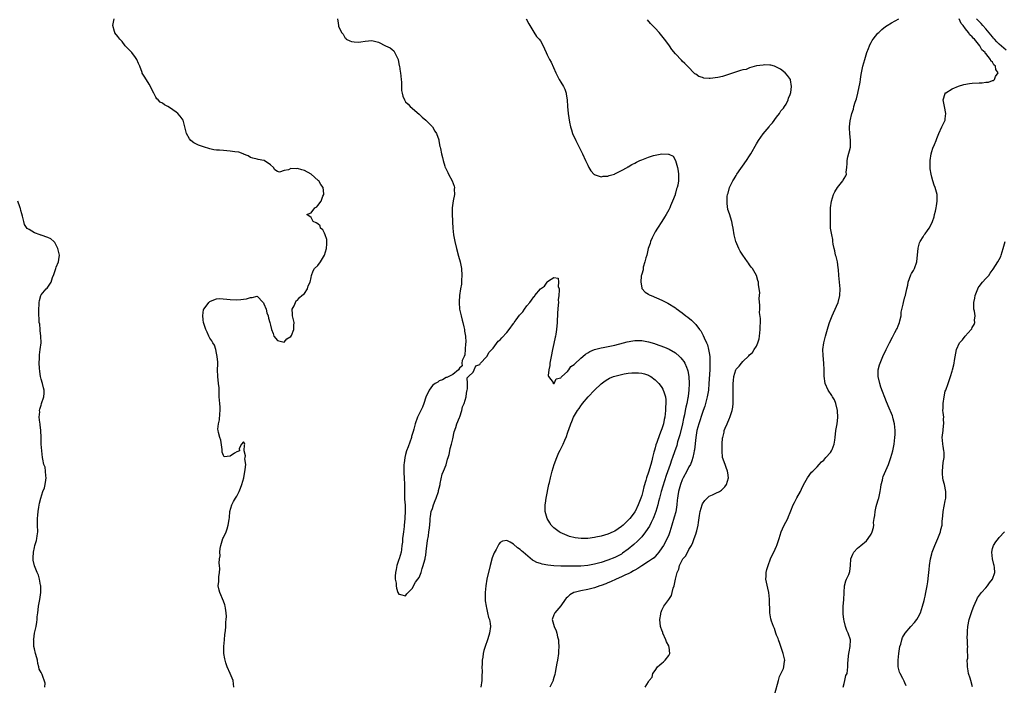
# Model space of a CAD drawing. Units: inches. Extents: x 2577000 to 2580000, y 1536000 to 1539000.
# Drawn here: x 2578125 to 2578416, y 1538464 to 1538661 of the extents above; entities that cross this region are included whole.
import ezdxf

# ---------------------------------------------------------------- set-up
doc = ezdxf.new("R2010")
doc.units = ezdxf.units.IN
doc.header["$MEASUREMENT"] = 0
doc.layers.add('LD25771536_2ft', color=9, linetype='Continuous')

msp = doc.modelspace()

# ---------------------------------------------------------------- linework, layer by layer
at = {"layer": 'LD25771536_2ft'}
for points, elevation in [([(2578188.11, 1538463), (2578187.87, 1538465), (2578187.04, 1538467), (2578186.15, 1538469), (2578185.76, 1538470.24), (2578185.49, 1538471), (2578185.4, 1538471.4), (2578185.17, 1538473), (2578185.17, 1538475), (2578185.34, 1538477), (2578185.45, 1538478.55), (2578185.65, 1538479.65), (2578185.71, 1538481), (2578185.72, 1538482.28), (2578185.85, 1538483), (2578185.9, 1538483.9), (2578185.87, 1538485), (2578185.6, 1538486.4), (2578185.54, 1538487), (2578185.42, 1538487.42), (2578185, 1538488.49), (2578183.91, 1538491), (2578183.72, 1538491.72), (2578183.49, 1538493), (2578183.65, 1538494.35), (2578183.67, 1538495.67), (2578183.89, 1538497), (2578183.97, 1538498.03), (2578183.88, 1538499), (2578183.74, 1538499.74), (2578183.89, 1538501), (2578184.06, 1538501.94), (2578183.98, 1538503), (2578184.08, 1538504.08), (2578184.25, 1538505), (2578184.87, 1538507), (2578185, 1538507.3), (2578185.82, 1538509), (2578186.14, 1538509.86), (2578186.46, 1538511), (2578186.68, 1538512.68), (2578186.77, 1538513.23), (2578186.94, 1538515), (2578187.51, 1538517), (2578187.98, 1538518.02), (2578188.59, 1538519), (2578189, 1538519.63), (2578189.71, 1538521), (2578190.04, 1538521.96), (2578190.44, 1538523), (2578191.03, 1538525), (2578191.49, 1538527.49), (2578191.61, 1538529), (2578191.39, 1538530.61), (2578191.43, 1538531), (2578191.54, 1538531.54), (2578191.21, 1538533), (2578191.23, 1538534.77), (2578191.38, 1538535), (2578191.29, 1538535.29), (2578191, 1538535.64), (2578190.41, 1538535), (2578189.72, 1538533.72), (2578189.76, 1538533), (2578189, 1538532.77), (2578188.28, 1538532.28), (2578187, 1538531.46), (2578185.28, 1538531.28), (2578185, 1538531.59), (2578184.6, 1538532.6), (2578184.65, 1538533), (2578184.62, 1538533.38), (2578184.2, 1538536.2), (2578183.9, 1538537), (2578183.51, 1538538.49), (2578183.43, 1538539), (2578183.4, 1538539.4), (2578183.53, 1538541), (2578183.81, 1538542.19), (2578183.97, 1538543.97), (2578184.09, 1538545), (2578184.03, 1538545.97), (2578183.92, 1538547), (2578183.76, 1538549), (2578183.73, 1538550.27), (2578183.74, 1538551), (2578183.72, 1538551.72), (2578183.6, 1538553), (2578183.36, 1538555), (2578183.27, 1538557), (2578183.33, 1538558.67), (2578183.33, 1538559.33), (2578183.2, 1538561), (2578183, 1538561.99), (2578182.74, 1538563), (2578182.35, 1538564.35), (2578181.89, 1538565), (2578181.61, 1538565.61), (2578181, 1538566.39), (2578180.7, 1538567), (2578180.17, 1538568.17), (2578179.78, 1538569), (2578179.1, 1538571), (2578179, 1538571.82), (2578178.9, 1538573.1), (2578179, 1538573.91), (2578179.15, 1538574.85), (2578179.2, 1538575), (2578179.89, 1538575.89), (2578180.69, 1538577), (2578181, 1538577.24), (2578182.21, 1538577.79), (2578183, 1538578.06), (2578183.86, 1538578.14), (2578186, 1538578), (2578187, 1538577.84), (2578189, 1538577.77), (2578190.15, 1538577.85), (2578191, 1538577.99), (2578191.9, 1538578.1), (2578193, 1538578.47), (2578193.58, 1538578.42), (2578195, 1538578.85), (2578196.76, 1538577), (2578196.87, 1538576.87), (2578197, 1538576.61), (2578197.64, 1538575), (2578197.93, 1538573.93), (2578198.24, 1538573), (2578198.35, 1538572.35), (2578198.74, 1538571), (2578199, 1538570.24), (2578199.28, 1538569), (2578199.77, 1538567.77), (2578199.99, 1538567), (2578201, 1538565.66), (2578202.65, 1538565.35), (2578203, 1538565.19), (2578203.82, 1538566.18), (2578205, 1538566.87), (2578205.16, 1538567.16), (2578205.88, 1538569), (2578205.86, 1538570.14), (2578205.98, 1538571), (2578205.8, 1538571.8), (2578205.48, 1538573), (2578205.49, 1538573.49), (2578205.43, 1538575), (2578205.98, 1538575.98), (2578206.38, 1538577), (2578206.58, 1538577.42), (2578207, 1538577.66), (2578207.52, 1538578.48), (2578208.3, 1538579), (2578209, 1538579.64), (2578209.9, 1538581), (2578210.11, 1538581.89), (2578210.71, 1538583), (2578211, 1538584.42), (2578211.08, 1538585), (2578211.6, 1538586.4), (2578211.98, 1538587), (2578213, 1538587.93), (2578213.74, 1538589), (2578214.95, 1538591), (2578215.58, 1538593), (2578215.63, 1538594.37), (2578215.69, 1538595), (2578215.66, 1538595.66), (2578215.19, 1538597), (2578215, 1538597.47), (2578214.48, 1538598.48), (2578213.83, 1538599), (2578213.65, 1538599.65), (2578213, 1538600.23), (2578212.53, 1538600.53), (2578211.61, 1538601), (2578211, 1538602.18), (2578209.76, 1538603), (2578211, 1538603.49), (2578212.11, 1538605), (2578212.71, 1538605.29), (2578213, 1538605.74), (2578213.97, 1538607), (2578214.5, 1538608.5), (2578214.8, 1538609), (2578214.82, 1538609.18), (2578214.57, 1538611), (2578213.92, 1538611.92), (2578213.25, 1538613), (2578213.13, 1538613.13), (2578211.03, 1538615.03), (2578209, 1538616.12), (2578208.25, 1538616.25), (2578207, 1538616.67), (2578206.59, 1538616.59), (2578205, 1538616.63), (2578204.29, 1538616.29), (2578203, 1538616.06), (2578201.61, 1538615.61), (2578201, 1538615.77), (2578200.24, 1538616.24), (2578199.85, 1538617), (2578199, 1538617.74), (2578197.08, 1538619), (2578197, 1538619.04), (2578195.31, 1538619.31), (2578195, 1538619.44), (2578193.7, 1538619.7), (2578193, 1538619.97), (2578192.39, 1538620.39), (2578191, 1538620.95), (2578190.97, 1538620.97), (2578190.87, 1538621), (2578189.56, 1538621.56), (2578188.41, 1538621.59), (2578187, 1538621.85), (2578185, 1538621.98), (2578183.89, 1538622.11), (2578183, 1538622.11), (2578182.2, 1538622.2), (2578181, 1538622.47), (2578179.08, 1538623.08), (2578177.59, 1538623.59), (2578177, 1538623.92), (2578176.27, 1538624.27), (2578175.4, 1538625), (2578175, 1538625.44), (2578174.1, 1538627), (2578173.83, 1538627.83), (2578173.46, 1538629.46), (2578173.04, 1538631), (2578172.2, 1538632.2), (2578171.5, 1538633), (2578171, 1538633.4), (2578169, 1538634.76), (2578168.51, 1538635), (2578167.55, 1538635.55), (2578167, 1538636), (2578166.31, 1538636.31), (2578165.65, 1538637), (2578165.32, 1538637.32), (2578165, 1538637.85), (2578164.4, 1538639), (2578163.89, 1538639.89), (2578163.36, 1538641), (2578163, 1538641.63), (2578161.7, 1538643.7), (2578160.94, 1538644.94), (2578160.89, 1538645.11), (2578160.2, 1538647), (2578159.8, 1538647.8), (2578159.39, 1538649), (2578159, 1538649.54), (2578157.86, 1538651), (2578157.47, 1538651.47), (2578157, 1538651.94), (2578155.89, 1538653), (2578155, 1538654.27), (2578154.28, 1538655), (2578153.76, 1538655.76), (2578152.86, 1538656.86), (2578152.79, 1538657), (2578152.73, 1538657.27), (2578152.19, 1538659), (2578152.5, 1538660.5), (2578152.66, 1538661)], 7216), ([(2578218.83, 1538661), (2578219, 1538659.71), (2578219.11, 1538659), (2578219.16, 1538658.84), (2578220.06, 1538657), (2578220.48, 1538656.48), (2578221, 1538655.49), (2578221.27, 1538655.27), (2578221.44, 1538655), (2578222.47, 1538654.47), (2578223, 1538654.26), (2578223.78, 1538654.22), (2578225, 1538654.11), (2578225.76, 1538654.24), (2578227, 1538654.43), (2578229, 1538654.61), (2578231, 1538654.1), (2578233.05, 1538653), (2578234.47, 1538652.47), (2578235, 1538651.93), (2578235.56, 1538651.56), (2578236.47, 1538649.53), (2578236.78, 1538649), (2578236.83, 1538648.83), (2578237.15, 1538647.15), (2578237.2, 1538647), (2578237.38, 1538645.38), (2578237.46, 1538645), (2578237.68, 1538643), (2578237.79, 1538642.21), (2578237.83, 1538641), (2578237.82, 1538639.82), (2578238.02, 1538639), (2578238.15, 1538638.15), (2578238.65, 1538637), (2578238.78, 1538636.78), (2578239, 1538636.47), (2578239.73, 1538635.73), (2578240.39, 1538635), (2578243, 1538632.78), (2578243.92, 1538631.92), (2578245.02, 1538631), (2578245.96, 1538629.96), (2578246.94, 1538629), (2578247.72, 1538627.72), (2578248.22, 1538627), (2578248.84, 1538625.16), (2578248.88, 1538625), (2578248.89, 1538624.89), (2578249.21, 1538623.21), (2578249.3, 1538623), (2578249.39, 1538622.61), (2578249.69, 1538621), (2578249.94, 1538619.94), (2578250.14, 1538619), (2578250.63, 1538617.37), (2578250.77, 1538617), (2578250.86, 1538616.86), (2578251.51, 1538615.51), (2578251.75, 1538615), (2578252.85, 1538613), (2578253.4, 1538611.4), (2578253.48, 1538611), (2578253.45, 1538610.55), (2578253.47, 1538609), (2578253.11, 1538607.11), (2578252.85, 1538605), (2578252.8, 1538603), (2578252.87, 1538601.13), (2578252.9, 1538600.9), (2578253, 1538599), (2578253.25, 1538597), (2578253.6, 1538595), (2578254.06, 1538593), (2578254.69, 1538590.69), (2578255.16, 1538589), (2578255.56, 1538587), (2578255.7, 1538585), (2578255.61, 1538583.61), (2578255.61, 1538583), (2578255.58, 1538582.42), (2578255.33, 1538581), (2578255.03, 1538579.03), (2578254.88, 1538577.12), (2578254.89, 1538577), (2578255.03, 1538574.97), (2578255.46, 1538573), (2578255.77, 1538571.77), (2578255.98, 1538571), (2578256.29, 1538569.71), (2578256.44, 1538569), (2578256.5, 1538568.5), (2578256.75, 1538567), (2578256.84, 1538565.17), (2578256.84, 1538565), (2578256.8, 1538564.8), (2578256.7, 1538563), (2578256.53, 1538561.47), (2578256.34, 1538561), (2578255.82, 1538559.82), (2578255.71, 1538559), (2578255.79, 1538558.21), (2578255, 1538557.48), (2578254.7, 1538557), (2578253, 1538555.62), (2578251.24, 1538554.76), (2578251, 1538554.72), (2578249.96, 1538554.04), (2578249, 1538553.73), (2578248.6, 1538553.4), (2578247.81, 1538553), (2578247, 1538552.34), (2578246.02, 1538551), (2578245, 1538548.91), (2578244.4, 1538547), (2578244.06, 1538545.94), (2578243.57, 1538545), (2578242.58, 1538543), (2578241.86, 1538541), (2578241.42, 1538539.42), (2578241.21, 1538538.79), (2578240.76, 1538537.24), (2578240.72, 1538537), (2578239.79, 1538534.21), (2578239.3, 1538533), (2578239, 1538531.9), (2578238.77, 1538531), (2578238.59, 1538529.41), (2578238.53, 1538529), (2578238.49, 1538528.49), (2578238.49, 1538527), (2578238.5, 1538526.5), (2578238.63, 1538525), (2578238.72, 1538523), (2578238.7, 1538521.3), (2578238.67, 1538521), (2578238.71, 1538518.71), (2578238.88, 1538516.88), (2578238.92, 1538515), (2578238.82, 1538513.18), (2578238.83, 1538512.83), (2578238.61, 1538511), (2578238.58, 1538510.58), (2578238.36, 1538509), (2578238.28, 1538508.28), (2578238.1, 1538507), (2578238.05, 1538505.95), (2578237.91, 1538505), (2578237.76, 1538503.76), (2578237.7, 1538503), (2578237.09, 1538501), (2578237, 1538500.79), (2578236.43, 1538499), (2578236.19, 1538497.81), (2578235.99, 1538497), (2578235.88, 1538495.88), (2578235.94, 1538495), (2578236.17, 1538493.83), (2578236.2, 1538493), (2578236.31, 1538492.31), (2578236.76, 1538491), (2578237, 1538490.55), (2578237.53, 1538490.47), (2578239, 1538490.02), (2578239.39, 1538490.61), (2578241, 1538492.23), (2578241.92, 1538494.08), (2578242.67, 1538495), (2578243, 1538495.48), (2578243.6, 1538497), (2578243.88, 1538498.12), (2578244.22, 1538499), (2578244.73, 1538500.73), (2578244.77, 1538501), (2578244.77, 1538501.23), (2578245, 1538502.15), (2578245.15, 1538503.15), (2578245.51, 1538506.49), (2578245.8, 1538507.8), (2578245.95, 1538509), (2578246.12, 1538510.12), (2578246.27, 1538512.27), (2578246.31, 1538513), (2578246.39, 1538513.61), (2578246.63, 1538515), (2578247, 1538515.91), (2578247.29, 1538517), (2578247.74, 1538518.26), (2578248.03, 1538519), (2578248.72, 1538521), (2578248.77, 1538521.23), (2578249, 1538521.94), (2578249.23, 1538523), (2578249.31, 1538523.31), (2578249.9, 1538526.1), (2578250.24, 1538527), (2578251, 1538528.89), (2578251.47, 1538530.53), (2578251.64, 1538531), (2578251.92, 1538531.92), (2578252.16, 1538533), (2578252.25, 1538533.75), (2578252.63, 1538535), (2578253, 1538536.58), (2578253.39, 1538538.61), (2578253.9, 1538539.9), (2578254.2, 1538541), (2578255, 1538542.88), (2578255.07, 1538543.07), (2578255.69, 1538545), (2578255.92, 1538546.08), (2578256.37, 1538547), (2578256.98, 1538548.98), (2578256.97, 1538549.03), (2578257, 1538549.14), (2578257.16, 1538550.84), (2578257.24, 1538551), (2578257.4, 1538551.4), (2578257.34, 1538553), (2578257.31, 1538554.69), (2578257.65, 1538555), (2578259, 1538556.35), (2578259.36, 1538557), (2578259.8, 1538558.2), (2578261, 1538558.61), (2578261.25, 1538559), (2578263, 1538560.84), (2578263.1, 1538561), (2578263.76, 1538562.24), (2578265, 1538563.46), (2578266.47, 1538565.53), (2578267, 1538565.89), (2578267.51, 1538566.49), (2578269, 1538568.12), (2578269.75, 1538569), (2578271, 1538570.71), (2578271.14, 1538570.86), (2578271.23, 1538571), (2578271.82, 1538571.82), (2578272.82, 1538573.18), (2578273, 1538573.4), (2578273.78, 1538574.21), (2578274.27, 1538575), (2578275, 1538576.03), (2578275.8, 1538577), (2578276.36, 1538577.64), (2578277, 1538578.62), (2578277.22, 1538578.78), (2578277.37, 1538579), (2578279, 1538581), (2578280.22, 1538581.78), (2578280.94, 1538583), (2578281, 1538583.07), (2578281.36, 1538583.36), (2578283, 1538584.36), (2578284.21, 1538584.21), (2578284.33, 1538583), (2578284.27, 1538581.73), (2578284.5, 1538581), (2578284.58, 1538580.58), (2578284.47, 1538579), (2578284.28, 1538577.72), (2578284.31, 1538577), (2578284.28, 1538576.28), (2578284.13, 1538575), (2578284.06, 1538573.94), (2578283.95, 1538571), (2578283.77, 1538569), (2578283.54, 1538567.54), (2578283.43, 1538567), (2578283.35, 1538566.65), (2578283, 1538564.83), (2578282.6, 1538563), (2578282.21, 1538561), (2578281.79, 1538559), (2578281.72, 1538558.28), (2578281.46, 1538557), (2578281.31, 1538555.31), (2578281.38, 1538555), (2578282.72, 1538553.28), (2578282.72, 1538553), (2578282.85, 1538552.85), (2578283, 1538552.96), (2578283.04, 1538553), (2578283.64, 1538554.36), (2578285, 1538554.6), (2578285.15, 1538554.85), (2578285.36, 1538555), (2578287, 1538556.56), (2578287.38, 1538557), (2578288, 1538558), (2578289, 1538558.6), (2578289.17, 1538558.83), (2578291, 1538560.48), (2578291.6, 1538561), (2578292.31, 1538561.69), (2578293, 1538562.03), (2578293.59, 1538562.41), (2578295, 1538563), (2578297, 1538563.54), (2578297.62, 1538563.62), (2578300.09, 1538564.09), (2578301, 1538564.31), (2578303.57, 1538565), (2578304.67, 1538565.33), (2578306.36, 1538565.64), (2578307, 1538565.71), (2578308.27, 1538565.73), (2578309, 1538565.7), (2578311, 1538565.35), (2578312.79, 1538564.79), (2578313, 1538564.74), (2578315.77, 1538563.77), (2578317.15, 1538563.15), (2578319, 1538562.02), (2578320.19, 1538561), (2578320.59, 1538560.59), (2578321, 1538560.11), (2578321.47, 1538559.47), (2578321.75, 1538559), (2578322.24, 1538557.76), (2578322.58, 1538557), (2578322.68, 1538556.68), (2578322.94, 1538555), (2578323.05, 1538553), (2578322.99, 1538551), (2578322.75, 1538549.25), (2578322.74, 1538549), (2578322.7, 1538548.7), (2578322.35, 1538547), (2578322.09, 1538545.91), (2578321.93, 1538545), (2578321.67, 1538543.67), (2578321.4, 1538542.6), (2578321.07, 1538541), (2578320.26, 1538537.74), (2578319.64, 1538535.64), (2578319.38, 1538534.62), (2578318.75, 1538532.75), (2578318.12, 1538531), (2578317.79, 1538530.21), (2578317.4, 1538529), (2578317, 1538527.91), (2578316.27, 1538525.73), (2578314.78, 1538521), (2578314.25, 1538519), (2578314.02, 1538517.98), (2578313.76, 1538517), (2578313.15, 1538515), (2578312.57, 1538513.43), (2578312.4, 1538513), (2578311.8, 1538511.8), (2578311.3, 1538510.7), (2578310.14, 1538509), (2578309, 1538507.57), (2578307.75, 1538506.25), (2578306.71, 1538505.29), (2578305, 1538503.87), (2578303.34, 1538502.66), (2578303, 1538502.45), (2578301, 1538501.38), (2578299, 1538500.61), (2578297, 1538499.97), (2578295, 1538499.39), (2578293, 1538499), (2578291, 1538498.86), (2578287, 1538498.81), (2578285, 1538498.85), (2578283, 1538498.97), (2578281.18, 1538499.18), (2578279.47, 1538499.47), (2578279, 1538499.64), (2578277.91, 1538499.91), (2578277, 1538500.44), (2578276.59, 1538500.59), (2578273.84, 1538503), (2578273.38, 1538503.38), (2578273, 1538503.83), (2578272.23, 1538504.23), (2578271, 1538505.35), (2578270.01, 1538505.99), (2578269, 1538506.48), (2578267.71, 1538506.29), (2578267, 1538505.89), (2578266.62, 1538505.38), (2578266.45, 1538505), (2578265.83, 1538503.83), (2578265.22, 1538502.78), (2578264.69, 1538501.31), (2578264.08, 1538499), (2578263.11, 1538495), (2578262.75, 1538493), (2578262.56, 1538491), (2578262.6, 1538489.4), (2578262.58, 1538489), (2578262.59, 1538488.59), (2578262.88, 1538487), (2578262.88, 1538486.88), (2578263, 1538486.46), (2578263.34, 1538485), (2578263.6, 1538483.6), (2578263.87, 1538483), (2578264.12, 1538481.88), (2578264.2, 1538481), (2578263.93, 1538479), (2578263.66, 1538478.34), (2578263.28, 1538477), (2578262.6, 1538475), (2578262.17, 1538473.83), (2578262.02, 1538473), (2578261.9, 1538471.9), (2578261.71, 1538471), (2578261.71, 1538469.71), (2578261.63, 1538469), (2578261.68, 1538467.68), (2578261.61, 1538466.39), (2578261.58, 1538465), (2578261.3, 1538463)], 7214), ([(2578274.8, 1538661), (2578275.52, 1538659.52), (2578277, 1538657.04), (2578277.81, 1538655.81), (2578278.62, 1538655), (2578279, 1538654.49), (2578279.82, 1538653), (2578280.17, 1538652.17), (2578280.69, 1538651), (2578281, 1538650.39), (2578281.65, 1538649), (2578282.16, 1538648.16), (2578283.53, 1538645), (2578284.01, 1538644.01), (2578284.57, 1538643), (2578285, 1538642.25), (2578285.78, 1538641), (2578286.18, 1538640.18), (2578286.58, 1538639), (2578286.65, 1538638.65), (2578286.91, 1538637), (2578287.03, 1538635.03), (2578287.19, 1538633), (2578287.56, 1538630.44), (2578287.86, 1538629), (2578288.16, 1538628.16), (2578288.49, 1538627), (2578289.44, 1538625), (2578290, 1538624), (2578290.5, 1538623), (2578291.45, 1538621), (2578292.33, 1538619), (2578293, 1538617.62), (2578293.33, 1538617), (2578293.95, 1538615.95), (2578294.9, 1538614.9), (2578295, 1538614.85), (2578295.17, 1538614.83), (2578297, 1538614.18), (2578297.62, 1538614.38), (2578299, 1538614.38), (2578299.4, 1538614.6), (2578300.9, 1538615), (2578301.06, 1538615.06), (2578303, 1538616.07), (2578304.69, 1538617), (2578304.87, 1538617.13), (2578305, 1538617.18), (2578306.12, 1538617.88), (2578307, 1538618.3), (2578307.49, 1538618.51), (2578308.49, 1538619), (2578309, 1538619.23), (2578311, 1538620), (2578312.52, 1538620.52), (2578314.98, 1538620.98), (2578316.95, 1538620.95), (2578317, 1538620.9), (2578318.29, 1538620.29), (2578319.01, 1538619.01), (2578319.58, 1538617), (2578319.85, 1538615.85), (2578319.95, 1538615), (2578319.88, 1538614.12), (2578319.93, 1538613), (2578319.73, 1538611.73), (2578319.5, 1538611), (2578319.32, 1538610.68), (2578319, 1538609.32), (2578318.92, 1538609.08), (2578318.88, 1538608.88), (2578318.15, 1538607), (2578317.58, 1538605.58), (2578317.3, 1538605), (2578317, 1538604.4), (2578316.25, 1538603), (2578315.75, 1538602.25), (2578314.93, 1538600.93), (2578313.65, 1538599), (2578313, 1538597.94), (2578312.66, 1538597.34), (2578312.12, 1538596.12), (2578311.65, 1538595), (2578311.52, 1538594.48), (2578310.96, 1538592.96), (2578310.48, 1538591), (2578310.22, 1538590.22), (2578309.96, 1538589), (2578309.47, 1538587.47), (2578309.4, 1538587), (2578309.4, 1538586.6), (2578309, 1538585.37), (2578308.94, 1538585.06), (2578308.86, 1538584.86), (2578308.72, 1538583), (2578309, 1538581.36), (2578309.07, 1538581.07), (2578310.05, 1538580.05), (2578311, 1538579.44), (2578311.25, 1538579.25), (2578311.77, 1538579), (2578315, 1538577.67), (2578316.33, 1538577), (2578316.79, 1538576.79), (2578319, 1538575.34), (2578319.17, 1538575.17), (2578321, 1538573.88), (2578322.09, 1538573), (2578322.64, 1538572.64), (2578323.73, 1538571.73), (2578324.43, 1538571), (2578325, 1538570.46), (2578326.12, 1538569), (2578326.53, 1538568.53), (2578327, 1538567.62), (2578327.23, 1538567.23), (2578327.48, 1538566.52), (2578328.19, 1538565), (2578328.46, 1538564.46), (2578328.83, 1538563), (2578329, 1538562.04), (2578329.15, 1538561), (2578329.24, 1538559.24), (2578329.19, 1538558.81), (2578329.15, 1538557), (2578328.94, 1538553), (2578328.77, 1538551), (2578328.41, 1538549), (2578328.19, 1538548.19), (2578327.89, 1538547), (2578327.7, 1538546.3), (2578327.25, 1538545), (2578327, 1538544.34), (2578325.91, 1538541), (2578325.37, 1538539), (2578325, 1538537), (2578324.65, 1538533.35), (2578324.59, 1538533), (2578324.45, 1538532.45), (2578324.18, 1538531), (2578323.91, 1538530.09), (2578323.42, 1538529), (2578323, 1538528.25), (2578322.35, 1538527), (2578321.27, 1538525), (2578321, 1538524.4), (2578320.47, 1538523), (2578319.93, 1538521), (2578319.7, 1538519.7), (2578319.59, 1538519), (2578319.55, 1538518.45), (2578319.39, 1538517), (2578319.09, 1538514.91), (2578318.67, 1538513.33), (2578317.89, 1538511), (2578317.3, 1538509), (2578317, 1538508.08), (2578316.59, 1538507), (2578315.49, 1538505), (2578315, 1538504.23), (2578314.08, 1538503), (2578313.61, 1538502.39), (2578313, 1538501.71), (2578312.65, 1538501.35), (2578312.19, 1538501), (2578311, 1538500.19), (2578309, 1538498.92), (2578307.84, 1538498.16), (2578307, 1538497.69), (2578306.58, 1538497.42), (2578305.77, 1538497), (2578305, 1538496.58), (2578304.24, 1538496.24), (2578303, 1538495.64), (2578301.44, 1538495), (2578299.8, 1538494.2), (2578299, 1538493.87), (2578298.39, 1538493.61), (2578297, 1538493.11), (2578296.63, 1538493), (2578295, 1538492.44), (2578293, 1538491.97), (2578291, 1538491.56), (2578289, 1538491.04), (2578288.9, 1538491), (2578287.67, 1538490.33), (2578287, 1538489.7), (2578286.59, 1538489.41), (2578286.28, 1538489), (2578285, 1538487.06), (2578283.24, 1538485), (2578283, 1538484.39), (2578282.47, 1538483), (2578283.01, 1538481), (2578283.66, 1538479.66), (2578283.87, 1538479), (2578284.09, 1538477.91), (2578284.32, 1538477), (2578284.33, 1538476.33), (2578284.4, 1538475), (2578284.36, 1538473.64), (2578284.29, 1538473), (2578284.04, 1538471), (2578283.86, 1538470.14), (2578283.68, 1538469), (2578283.37, 1538467.37), (2578283.23, 1538466.77), (2578283, 1538465.87), (2578282.8, 1538465.2), (2578282.73, 1538465), (2578281.79, 1538463)], 7212), ([(2578310.02, 1538463), (2578311, 1538464.62), (2578311.21, 1538465), (2578312.09, 1538465.91), (2578312.27, 1538467), (2578313, 1538467.94), (2578313.72, 1538469), (2578314.36, 1538469.64), (2578315, 1538470.09), (2578315.48, 1538470.52), (2578315.98, 1538471), (2578317, 1538472.37), (2578317.33, 1538473), (2578317.12, 1538474.88), (2578317.09, 1538475), (2578317, 1538475.2), (2578316.4, 1538476.4), (2578316.19, 1538477), (2578315.28, 1538479), (2578315.23, 1538479.23), (2578315, 1538479.93), (2578314.7, 1538480.7), (2578314.6, 1538481), (2578314.41, 1538483), (2578314.63, 1538484.63), (2578314.67, 1538485), (2578314.75, 1538485.25), (2578315, 1538485.85), (2578315.37, 1538486.63), (2578315.6, 1538487), (2578317.05, 1538489), (2578317.82, 1538490.18), (2578318.05, 1538491), (2578318.35, 1538492.35), (2578318.59, 1538493), (2578319.02, 1538495.02), (2578319.55, 1538497), (2578320.02, 1538497.98), (2578320.24, 1538499), (2578321, 1538500.64), (2578321.21, 1538501), (2578322.07, 1538501.93), (2578323, 1538503.79), (2578323.74, 1538505), (2578324.17, 1538505.83), (2578324.6, 1538507), (2578325, 1538508.34), (2578325.26, 1538509), (2578325.3, 1538509.3), (2578325.75, 1538511), (2578325.8, 1538511.8), (2578326.16, 1538513.84), (2578326.31, 1538515), (2578326.88, 1538517), (2578327, 1538517.33), (2578327.69, 1538518.31), (2578328.43, 1538519), (2578329, 1538519.6), (2578329.96, 1538519.96), (2578331, 1538520.5), (2578332.02, 1538521), (2578332.61, 1538521.39), (2578333, 1538521.64), (2578333.6, 1538522.4), (2578334.18, 1538523), (2578334.76, 1538525), (2578334.5, 1538526.5), (2578334.46, 1538527), (2578334.04, 1538528.04), (2578333.72, 1538529), (2578333, 1538531), (2578332.84, 1538533), (2578332.88, 1538535), (2578333, 1538536.9), (2578333.01, 1538537), (2578333.44, 1538538.56), (2578333.47, 1538539), (2578333.72, 1538539.72), (2578334.32, 1538541), (2578335, 1538542.65), (2578335.14, 1538542.86), (2578335.24, 1538543.24), (2578335.84, 1538545), (2578336, 1538546), (2578336.07, 1538547), (2578336.08, 1538548.08), (2578336.13, 1538549), (2578336.15, 1538549.85), (2578336.08, 1538552.08), (2578336.1, 1538553), (2578336.19, 1538553.81), (2578336.29, 1538555), (2578336.91, 1538557), (2578337, 1538557.18), (2578337.9, 1538558.1), (2578338.54, 1538559), (2578339, 1538559.52), (2578340.8, 1538561.2), (2578341, 1538561.44), (2578341.8, 1538562.2), (2578342.34, 1538563), (2578343, 1538564.07), (2578343.41, 1538565), (2578343.81, 1538566.19), (2578343.93, 1538567), (2578344.03, 1538568.03), (2578344.16, 1538569), (2578344.15, 1538569.85), (2578344.18, 1538571), (2578344.18, 1538572.18), (2578343.96, 1538574.04), (2578343.97, 1538575), (2578344.04, 1538576.04), (2578343.8, 1538578.2), (2578343.9, 1538579), (2578343.98, 1538579.98), (2578343.83, 1538581), (2578343.66, 1538582.34), (2578343.62, 1538583), (2578343.46, 1538583.46), (2578343.05, 1538585), (2578341.87, 1538587), (2578341.46, 1538587.46), (2578341, 1538588.17), (2578340.62, 1538588.62), (2578340.4, 1538589), (2578338.98, 1538591), (2578338.18, 1538592.18), (2578337.76, 1538593), (2578336.92, 1538595), (2578336.43, 1538597), (2578336.08, 1538599), (2578335.89, 1538599.89), (2578335.67, 1538601), (2578335, 1538603.25), (2578334.57, 1538604.57), (2578334.29, 1538606.29), (2578334.29, 1538607), (2578334.35, 1538608.35), (2578334.45, 1538609), (2578334.61, 1538609.39), (2578335.03, 1538611), (2578336.05, 1538613), (2578336.43, 1538613.57), (2578337, 1538614.62), (2578337.24, 1538615), (2578340.05, 1538619), (2578341, 1538620.45), (2578341.34, 1538621), (2578343, 1538623.99), (2578343.61, 1538625), (2578345, 1538626.99), (2578346.74, 1538629), (2578347, 1538629.37), (2578347.77, 1538630.23), (2578349, 1538631.93), (2578349.8, 1538633), (2578350.26, 1538633.74), (2578351, 1538634.57), (2578351.32, 1538635), (2578351.78, 1538635.78), (2578352.43, 1538637), (2578352.51, 1538637.5), (2578353, 1538638.58), (2578353.09, 1538638.91), (2578353.19, 1538639.19), (2578353.36, 1538641), (2578353.06, 1538642.94), (2578353.07, 1538643), (2578353.06, 1538643.06), (2578352.23, 1538644.23), (2578351.52, 1538645), (2578350.12, 1538646.12), (2578349, 1538646.73), (2578348.39, 1538647), (2578347.3, 1538647.3), (2578347, 1538647.28), (2578345.4, 1538647.4), (2578345, 1538647.31), (2578343.05, 1538647.05), (2578341, 1538646.46), (2578339.95, 1538646.05), (2578339, 1538645.91), (2578338.32, 1538645.68), (2578336.76, 1538645.24), (2578334.39, 1538644.39), (2578333, 1538643.98), (2578331.61, 1538643.61), (2578329.32, 1538643.32), (2578329, 1538643.36), (2578327.42, 1538643.42), (2578327, 1538643.59), (2578325.9, 1538643.9), (2578325, 1538644.58), (2578324.72, 1538644.72), (2578322.57, 1538647), (2578321.74, 1538647.74), (2578321, 1538648.51), (2578320.75, 1538648.75), (2578319, 1538650.63), (2578317.94, 1538651.94), (2578317.23, 1538653), (2578317, 1538653.29), (2578315.76, 1538655), (2578315, 1538655.97), (2578314.14, 1538657), (2578313, 1538658.26), (2578312.21, 1538659), (2578311.64, 1538659.64), (2578310.76, 1538660.76)], 7210), ([(2578348.44, 1538461), (2578349.54, 1538465), (2578349.89, 1538466.11), (2578351, 1538468.54), (2578351.18, 1538469), (2578351.34, 1538470.66), (2578351.4, 1538471), (2578351.36, 1538471.36), (2578350.91, 1538473), (2578350.22, 1538475), (2578349.93, 1538475.93), (2578349.52, 1538477), (2578349.41, 1538477.41), (2578349, 1538478.42), (2578348.79, 1538479), (2578348.4, 1538480.4), (2578348.05, 1538481), (2578347.45, 1538482.55), (2578347.26, 1538483.26), (2578346.98, 1538485), (2578346.92, 1538489.08), (2578346.69, 1538491), (2578346.35, 1538492.35), (2578345.83, 1538495), (2578345.87, 1538495.87), (2578345.9, 1538497), (2578346.13, 1538497.87), (2578346.46, 1538499), (2578347.21, 1538501), (2578347.74, 1538502.26), (2578348.13, 1538503), (2578349, 1538504.74), (2578349.1, 1538505), (2578349.58, 1538506.42), (2578349.73, 1538507), (2578350.38, 1538509), (2578351.18, 1538510.82), (2578352.31, 1538513), (2578352.48, 1538513.52), (2578353, 1538514.74), (2578353.22, 1538515.22), (2578353.92, 1538517), (2578354.26, 1538517.74), (2578355, 1538519.11), (2578356.09, 1538521), (2578356.36, 1538521.64), (2578357, 1538522.94), (2578358.14, 1538525), (2578359.35, 1538526.65), (2578359.73, 1538527), (2578361, 1538528.27), (2578361.62, 1538529), (2578362.29, 1538529.71), (2578363, 1538530.27), (2578363.58, 1538531), (2578365, 1538532.54), (2578365.29, 1538533), (2578365.42, 1538533.42), (2578366.08, 1538535), (2578366.21, 1538536.21), (2578366.35, 1538537), (2578366.56, 1538539), (2578366.92, 1538541), (2578367.11, 1538542.89), (2578367, 1538545), (2578366.52, 1538547), (2578366.12, 1538548.12), (2578365.57, 1538549), (2578365.39, 1538549.39), (2578364.28, 1538551), (2578363.39, 1538553), (2578363.11, 1538555.11), (2578363.07, 1538557), (2578362.96, 1538559), (2578362.77, 1538561.23), (2578362.73, 1538563), (2578362.95, 1538565.05), (2578363.44, 1538567), (2578364.25, 1538569.75), (2578364.69, 1538571), (2578365.48, 1538573), (2578365.9, 1538573.9), (2578367.22, 1538577), (2578367.73, 1538579), (2578367.82, 1538581), (2578367.65, 1538583), (2578367.42, 1538585), (2578367.29, 1538586.71), (2578367.28, 1538587.28), (2578367.04, 1538589), (2578366.63, 1538590.63), (2578366.49, 1538591), (2578366.23, 1538592.23), (2578366.01, 1538593), (2578365.79, 1538594.21), (2578365.7, 1538595), (2578365.65, 1538595.65), (2578365.33, 1538597), (2578365, 1538599), (2578364.98, 1538600.98), (2578365.01, 1538605), (2578365.24, 1538607), (2578365.87, 1538609), (2578366.24, 1538609.76), (2578367, 1538611.03), (2578368.58, 1538613), (2578368.75, 1538613.25), (2578369, 1538613.75), (2578369.55, 1538614.45), (2578369.7, 1538615), (2578369.58, 1538615.58), (2578369.77, 1538617), (2578369.89, 1538618.11), (2578369.87, 1538619), (2578370.13, 1538620.13), (2578370.85, 1538623), (2578370.89, 1538625), (2578370.66, 1538627), (2578370.58, 1538628.58), (2578370.59, 1538629), (2578370.77, 1538630.77), (2578371.28, 1538633), (2578371.75, 1538634.25), (2578371.9, 1538635), (2578372.28, 1538636.28), (2578372.66, 1538637.34), (2578373.09, 1538639), (2578373.74, 1538642.26), (2578373.81, 1538643), (2578373.94, 1538643.94), (2578374.14, 1538645), (2578374.55, 1538647), (2578375.13, 1538649), (2578375.76, 1538651), (2578376.23, 1538652.23), (2578376.5, 1538653), (2578376.65, 1538653.35), (2578377, 1538653.96), (2578377.36, 1538654.64), (2578377.59, 1538655), (2578379, 1538656.73), (2578379.25, 1538657), (2578380.14, 1538657.86), (2578381.29, 1538658.71), (2578381.72, 1538659), (2578383, 1538659.82), (2578385.19, 1538661)], 7208), ([(2578368.73, 1538463), (2578369, 1538464.09), (2578369.24, 1538465), (2578369.55, 1538466.45), (2578369.86, 1538467), (2578370.04, 1538468.04), (2578370.15, 1538469), (2578370.12, 1538470.12), (2578370.16, 1538471), (2578370.28, 1538472.28), (2578370.38, 1538473), (2578370.49, 1538473.51), (2578370.84, 1538475), (2578370.89, 1538477), (2578370.24, 1538479), (2578369.82, 1538479.82), (2578369.45, 1538481), (2578369, 1538482.65), (2578368.91, 1538483), (2578368.7, 1538484.7), (2578368.69, 1538485.31), (2578368.73, 1538487), (2578368.88, 1538488.88), (2578368.98, 1538491), (2578369.15, 1538493), (2578369.47, 1538494.53), (2578369.74, 1538495), (2578370.37, 1538496.37), (2578370.62, 1538497), (2578370.7, 1538497.3), (2578370.89, 1538499), (2578371, 1538501), (2578371.55, 1538502.45), (2578371.87, 1538503), (2578373, 1538504.19), (2578373.97, 1538505), (2578374.56, 1538505.44), (2578375, 1538505.87), (2578375.63, 1538506.37), (2578376.14, 1538507), (2578377, 1538508.35), (2578377.31, 1538509), (2578377.69, 1538510.31), (2578377.77, 1538511), (2578377.76, 1538511.76), (2578377.95, 1538513), (2578378.14, 1538513.86), (2578378.2, 1538515), (2578378.54, 1538516.54), (2578379, 1538518.19), (2578379.2, 1538518.8), (2578379.25, 1538519), (2578379.69, 1538521), (2578379.85, 1538522.15), (2578379.99, 1538523), (2578380.34, 1538524.34), (2578380.47, 1538525), (2578380.59, 1538525.41), (2578382.13, 1538529), (2578382.88, 1538531), (2578383.44, 1538533), (2578383.84, 1538535), (2578384.07, 1538537), (2578384.12, 1538537.88), (2578384.12, 1538539), (2578384.04, 1538540.04), (2578383.94, 1538541), (2578383.53, 1538542.47), (2578383.44, 1538543), (2578383.35, 1538543.35), (2578383, 1538544.1), (2578382.75, 1538544.75), (2578382.62, 1538545), (2578382.33, 1538545.67), (2578381.55, 1538547.55), (2578379.91, 1538551.91), (2578379.55, 1538553), (2578379.12, 1538555), (2578379.13, 1538555.13), (2578379.14, 1538557), (2578379.5, 1538558.5), (2578379.67, 1538559), (2578380.52, 1538561), (2578381.48, 1538563), (2578382.47, 1538565), (2578383.35, 1538566.65), (2578384.05, 1538568.05), (2578384.55, 1538569), (2578384.69, 1538569.31), (2578385, 1538570.1), (2578385.37, 1538571), (2578385.52, 1538571.52), (2578385.87, 1538573), (2578385.91, 1538574.09), (2578386.52, 1538576.52), (2578386.56, 1538577), (2578387, 1538578.6), (2578387.12, 1538578.88), (2578387.15, 1538579), (2578387.15, 1538579.15), (2578387.58, 1538581), (2578387.89, 1538582.11), (2578387.97, 1538583), (2578388.79, 1538585.21), (2578389, 1538585.61), (2578389.54, 1538586.46), (2578389.84, 1538587), (2578390.54, 1538589), (2578390.97, 1538593.03), (2578391.36, 1538594.64), (2578391.51, 1538595), (2578392.4, 1538596.4), (2578392.73, 1538597), (2578393, 1538597.27), (2578393.72, 1538598.28), (2578394.2, 1538599), (2578395, 1538600.45), (2578395.22, 1538601), (2578395.66, 1538602.34), (2578395.82, 1538603), (2578396.05, 1538604.05), (2578396.29, 1538605), (2578396.37, 1538605.63), (2578396.62, 1538607), (2578396.62, 1538608.62), (2578396.59, 1538609), (2578396.03, 1538611), (2578395.71, 1538611.71), (2578395.3, 1538613), (2578395, 1538614.12), (2578394.79, 1538615), (2578394.55, 1538616.55), (2578394.51, 1538617), (2578394.47, 1538619), (2578394.77, 1538621), (2578395, 1538621.73), (2578395.33, 1538622.67), (2578395.81, 1538623.81), (2578396.29, 1538625), (2578396.47, 1538625.53), (2578397.07, 1538627), (2578397.94, 1538629), (2578398.95, 1538631), (2578399, 1538631.36), (2578399.18, 1538633), (2578398.72, 1538635), (2578398.41, 1538637), (2578398.93, 1538638.93), (2578398.93, 1538639), (2578399, 1538639.07), (2578399.13, 1538639.13), (2578401, 1538640.3), (2578402.95, 1538641.05), (2578404.47, 1538641.53), (2578406.15, 1538641.85), (2578407, 1538641.98), (2578409, 1538642.08), (2578409.93, 1538642.07), (2578411, 1538642.22), (2578411.78, 1538642.22), (2578413, 1538642.74), (2578413.29, 1538642.71), (2578413.57, 1538643), (2578413.9, 1538643.9), (2578414.64, 1538645), (2578414, 1538646), (2578413.91, 1538647), (2578413.4, 1538647.4), (2578413, 1538648.15), (2578412.54, 1538648.54), (2578412.37, 1538649), (2578411, 1538650.71), (2578410.84, 1538650.84), (2578410.79, 1538651), (2578409.8, 1538651.8), (2578409.26, 1538653), (2578407.61, 1538655), (2578407.28, 1538655.28), (2578407, 1538655.7), (2578406.26, 1538656.26), (2578405.91, 1538657), (2578405, 1538658.09), (2578404.31, 1538659), (2578403.67, 1538659.67), (2578403.11, 1538661)], 7206), ([(2578417, 1538651.78), (2578416.33, 1538652.33), (2578415, 1538653.52), (2578414.25, 1538654.25), (2578413.57, 1538655), (2578413.33, 1538655.33), (2578413, 1538655.67), (2578411, 1538658.03), (2578410.12, 1538659), (2578409.65, 1538659.65), (2578409, 1538660.22), (2578408.29, 1538661)], 7204), ([(2578132.1, 1538463), (2578132.18, 1538464.18), (2578131.3, 1538466.7), (2578131, 1538467.34), (2578130.35, 1538468.35), (2578130.34, 1538469), (2578130.02, 1538470.02), (2578129.86, 1538471), (2578129.7, 1538471.7), (2578129.35, 1538473), (2578129, 1538474.36), (2578128.86, 1538475), (2578128.79, 1538476.79), (2578128.75, 1538477), (2578128.77, 1538477.23), (2578129.05, 1538479), (2578129.46, 1538481), (2578129.74, 1538482.26), (2578129.82, 1538483), (2578129.83, 1538483.83), (2578130.02, 1538485), (2578130.12, 1538485.88), (2578130.22, 1538487), (2578130.5, 1538488.5), (2578130.56, 1538489), (2578130.93, 1538491), (2578130.87, 1538493), (2578130.82, 1538493.18), (2578130.5, 1538495), (2578130.18, 1538496.18), (2578129.77, 1538497), (2578129, 1538498.99), (2578128.64, 1538500.64), (2578128.61, 1538501), (2578128.65, 1538501.35), (2578128.67, 1538503), (2578129, 1538504.34), (2578129.14, 1538505), (2578129.56, 1538506.44), (2578129.7, 1538507), (2578129.85, 1538507.85), (2578130.02, 1538509), (2578129.94, 1538511), (2578129.89, 1538511.89), (2578129.89, 1538513), (2578130.02, 1538513.98), (2578130.07, 1538515), (2578130.29, 1538516.29), (2578130.51, 1538517.49), (2578130.9, 1538519), (2578131.52, 1538521), (2578131.93, 1538522.07), (2578132.19, 1538523), (2578132.36, 1538524.36), (2578132.5, 1538525), (2578132.42, 1538525.58), (2578132.32, 1538527), (2578132.16, 1538528.16), (2578131.81, 1538529), (2578131.45, 1538530.55), (2578131.39, 1538531), (2578131.03, 1538535.03), (2578130.94, 1538536.94), (2578130.87, 1538539), (2578130.73, 1538540.73), (2578130.7, 1538541), (2578130.62, 1538541.38), (2578130.44, 1538543), (2578130.56, 1538544.56), (2578130.51, 1538545), (2578130.59, 1538545.41), (2578131, 1538546.59), (2578131.08, 1538546.92), (2578131.12, 1538547), (2578131.78, 1538549), (2578131.86, 1538550.14), (2578131.84, 1538551), (2578131.65, 1538551.65), (2578131.38, 1538553), (2578131, 1538554.3), (2578130.83, 1538555), (2578130.57, 1538556.57), (2578130.46, 1538557.54), (2578130.41, 1538559), (2578130.5, 1538560.5), (2578130.49, 1538561), (2578130.53, 1538561.47), (2578130.73, 1538563), (2578130.96, 1538565.04), (2578130.91, 1538567), (2578130.72, 1538568.72), (2578130.67, 1538569), (2578130.56, 1538570.56), (2578130.44, 1538571), (2578130.41, 1538572.41), (2578130.31, 1538573), (2578130.33, 1538573.67), (2578130.3, 1538575), (2578130.35, 1538576.35), (2578130.4, 1538577), (2578130.46, 1538577.54), (2578130.84, 1538579), (2578131, 1538579.28), (2578132.48, 1538581), (2578132.77, 1538581.23), (2578133, 1538581.54), (2578133.92, 1538583), (2578134.33, 1538584.33), (2578134.74, 1538585.26), (2578135.26, 1538586.74), (2578135.31, 1538587), (2578135.47, 1538587.47), (2578136.08, 1538589), (2578136.27, 1538589.73), (2578136.42, 1538591), (2578136.13, 1538592.13), (2578135.97, 1538593), (2578135, 1538594.76), (2578134.78, 1538595), (2578133.86, 1538595.86), (2578133, 1538596.27), (2578131, 1538596.92), (2578130.93, 1538596.93), (2578130.69, 1538597), (2578129, 1538597.59), (2578127.41, 1538598.59), (2578126.87, 1538598.87), (2578126.07, 1538600.07), (2578125.81, 1538601), (2578125.48, 1538602.52), (2578125.28, 1538603.28), (2578125, 1538604.21), (2578124.86, 1538604.86), (2578124.81, 1538605), (2578124.64, 1538605.36), (2578124.05, 1538607)], 7218), ([(2578387.36, 1538463.36), (2578387, 1538464.31), (2578386.78, 1538464.78), (2578386.72, 1538465), (2578386.43, 1538465.57), (2578385.65, 1538467), (2578385.46, 1538467.46), (2578385.06, 1538469), (2578385.02, 1538471.02), (2578385.23, 1538473), (2578385.55, 1538475), (2578385.77, 1538475.77), (2578386.07, 1538477), (2578386.32, 1538477.68), (2578387.09, 1538479), (2578388.82, 1538481), (2578389.87, 1538482.13), (2578390.57, 1538483), (2578391, 1538483.75), (2578391.67, 1538485), (2578392.27, 1538487), (2578392.69, 1538488.69), (2578392.79, 1538489.21), (2578393, 1538489.99), (2578393.24, 1538491), (2578393.61, 1538493), (2578393.77, 1538494.23), (2578394.04, 1538496.04), (2578394.13, 1538497), (2578394.18, 1538497.82), (2578394.34, 1538499), (2578394.64, 1538501), (2578395, 1538502.49), (2578395.14, 1538503), (2578395.87, 1538505), (2578396.74, 1538507), (2578397.56, 1538509), (2578397.7, 1538509.7), (2578398.05, 1538511), (2578398.09, 1538512.09), (2578398.26, 1538513.74), (2578398.35, 1538515), (2578399, 1538518.19), (2578399.15, 1538519), (2578399.16, 1538519.16), (2578399.18, 1538521), (2578398.72, 1538523), (2578398.36, 1538524.36), (2578398.26, 1538525), (2578398.17, 1538526.17), (2578398.15, 1538527), (2578398.3, 1538528.3), (2578398.4, 1538529.6), (2578398.61, 1538531), (2578398.61, 1538532.61), (2578398.59, 1538533), (2578398.39, 1538534.39), (2578398.28, 1538535), (2578398.2, 1538536.2), (2578398.08, 1538537), (2578398.33, 1538539), (2578398.5, 1538540.5), (2578398.6, 1538541), (2578398.49, 1538542.49), (2578398.52, 1538543), (2578398.33, 1538544.33), (2578398.31, 1538545), (2578398.35, 1538545.65), (2578398.33, 1538547), (2578398.62, 1538549), (2578399, 1538550.65), (2578399.11, 1538551), (2578399.82, 1538553), (2578400.11, 1538553.89), (2578400.53, 1538555), (2578401, 1538556.65), (2578401.14, 1538557), (2578401.53, 1538558.47), (2578401.65, 1538559), (2578401.76, 1538559.76), (2578402.36, 1538563), (2578403.25, 1538565), (2578404.05, 1538565.95), (2578404.88, 1538567), (2578406.68, 1538569), (2578406.82, 1538569.18), (2578407, 1538569.59), (2578407.51, 1538570.48), (2578407.73, 1538571), (2578407.7, 1538571.7), (2578407.8, 1538573), (2578407.63, 1538574.36), (2578407.5, 1538575), (2578407.44, 1538575.44), (2578407.42, 1538577), (2578407.71, 1538578.3), (2578407.8, 1538579), (2578408.6, 1538581), (2578408.73, 1538581.27), (2578409, 1538581.66), (2578410.07, 1538583), (2578411, 1538584.03), (2578411.85, 1538585), (2578412.34, 1538585.66), (2578413.17, 1538586.83), (2578414.59, 1538589), (2578415, 1538589.74), (2578415.43, 1538590.57), (2578415.59, 1538591), (2578416.16, 1538593), (2578416.32, 1538593.68), (2578416.77, 1538595)], 7204), ([(2578407.06, 1538463.06), (2578406.58, 1538465), (2578406.34, 1538465.66), (2578405.92, 1538467), (2578405.82, 1538467.82), (2578405.56, 1538469), (2578405.61, 1538469.61), (2578405.52, 1538471), (2578405.63, 1538471.62), (2578405.61, 1538474.39), (2578405.66, 1538475), (2578405.58, 1538475.58), (2578405.61, 1538477), (2578405.51, 1538477.51), (2578405.58, 1538479), (2578405.56, 1538479.56), (2578405.71, 1538481), (2578406.11, 1538483), (2578407, 1538485.71), (2578407.48, 1538487), (2578407.86, 1538487.86), (2578408.33, 1538489), (2578408.58, 1538489.42), (2578409.74, 1538491), (2578411, 1538492.45), (2578411.51, 1538493), (2578412.14, 1538493.86), (2578412.94, 1538495), (2578413.67, 1538497), (2578413.56, 1538498.44), (2578413.47, 1538499), (2578413.37, 1538499.37), (2578412.99, 1538500.99), (2578412.83, 1538503), (2578413, 1538504.05), (2578413.25, 1538505), (2578413.98, 1538506.02), (2578414.75, 1538507), (2578415, 1538507.3), (2578416.58, 1538509)], 7202)]:
    msp.add_lwpolyline(points, dxfattribs=dict(at, elevation=elevation))
at = {"layer": 'LD25771536_2ft', "elevation": 7216}
msp.add_lwpolyline([(2578281.65, 1538523.65), (2578281.97, 1538525), (2578282.19, 1538525.81), (2578282.49, 1538527), (2578283.05, 1538529), (2578283.81, 1538531), (2578284.48, 1538532.48), (2578284.82, 1538533.18), (2578285, 1538533.58), (2578285.73, 1538535), (2578286.21, 1538536.21), (2578286.69, 1538537.31), (2578287, 1538538.29), (2578287.2, 1538538.8), (2578287.36, 1538539.36), (2578287.97, 1538541), (2578288.3, 1538541.7), (2578288.82, 1538543), (2578290.01, 1538545), (2578290.43, 1538545.57), (2578291, 1538546.4), (2578291.27, 1538546.73), (2578291.45, 1538547), (2578293.17, 1538549), (2578295.05, 1538551), (2578297, 1538552.89), (2578298.22, 1538553.78), (2578299, 1538554.27), (2578299.5, 1538554.5), (2578300.69, 1538555), (2578301, 1538555.12), (2578303, 1538555.62), (2578303.79, 1538555.79), (2578305, 1538555.99), (2578306.1, 1538556.1), (2578307, 1538556.15), (2578308.09, 1538556.09), (2578309, 1538556), (2578309.8, 1538555.8), (2578311, 1538555.42), (2578311.28, 1538555.28), (2578311.71, 1538555), (2578313, 1538554.09), (2578314.06, 1538553), (2578314.48, 1538552.48), (2578315, 1538551.74), (2578315.28, 1538551.28), (2578315.4, 1538551), (2578315.53, 1538550.47), (2578316.02, 1538549), (2578316.15, 1538548.15), (2578316.18, 1538547), (2578316.08, 1538545.92), (2578316.09, 1538545), (2578315.99, 1538543.99), (2578315.85, 1538543), (2578315.69, 1538542.31), (2578315.45, 1538541), (2578315, 1538539.53), (2578314.81, 1538539), (2578314.25, 1538537.75), (2578313.48, 1538535.48), (2578313.22, 1538534.78), (2578313, 1538533.95), (2578312.77, 1538533.23), (2578312.64, 1538532.64), (2578312.23, 1538531), (2578311.96, 1538530.04), (2578311.71, 1538529), (2578311, 1538526.74), (2578310.39, 1538525), (2578310.2, 1538524.2), (2578309.65, 1538522.35), (2578309.34, 1538521), (2578309, 1538519.74), (2578308.75, 1538519), (2578307.98, 1538517), (2578307.05, 1538515), (2578307, 1538514.92), (2578306.15, 1538513.85), (2578305.5, 1538513), (2578305, 1538512.47), (2578303.47, 1538511), (2578303, 1538510.59), (2578301, 1538509.21), (2578300.55, 1538509), (2578299, 1538508.35), (2578297, 1538507.77), (2578295.4, 1538507.4), (2578295, 1538507.32), (2578293.02, 1538507.02), (2578291.01, 1538507.01), (2578289.24, 1538507.24), (2578287.64, 1538507.64), (2578286.18, 1538508.18), (2578284.82, 1538508.82), (2578284.53, 1538509), (2578283, 1538510.2), (2578282.21, 1538511), (2578281.73, 1538511.73), (2578280.98, 1538513), (2578280.4, 1538515), (2578280.36, 1538516.36), (2578280.36, 1538517), (2578280.48, 1538517.52), (2578280.69, 1538519), (2578281.5, 1538523)], close=True, dxfattribs=at)

doc.saveas('drawing.dxf')
